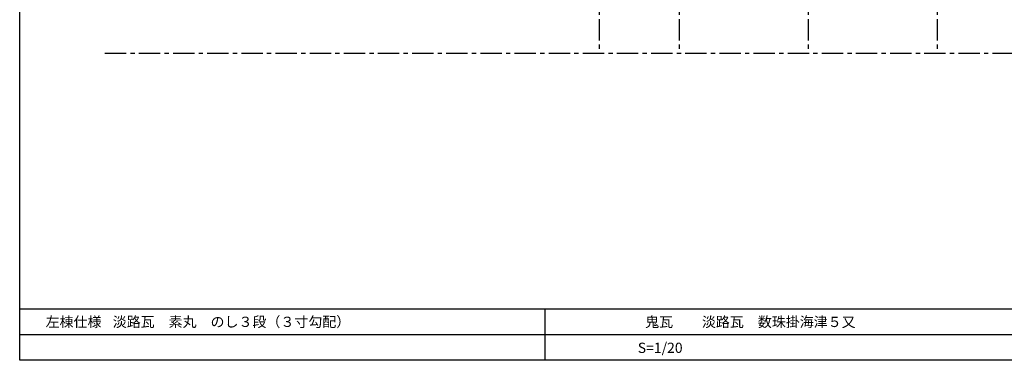
# Model space of a CAD drawing. Extents: x -526 to 8890, y 65 to 5861.
# Drawn here: x -526 to 5241, y 65 to 2061 of the extents above; entities that cross this region are included whole.
import ezdxf

# ---------------------------------------------------------------- set-up
doc = ezdxf.new("R2010")
doc.units = 0
doc.header["$LTSCALE"] = 20
doc.header["$MEASUREMENT"] = 0
doc.linetypes.add('CENTER1', pattern=[10, 6.25, -1.25, 1.25, -1.25])
doc.layers.add('_0-0_', color=7, linetype='CONTINUOUS')
doc.styles.get("Standard").update_dxf_attribs({"font": 'txt', "bigfont": 'bigfont.shx'})

msp = doc.modelspace()

# ---------------------------------------------------------------- linework, layer by layer
at = {"layer": '_0-0_', "color": 7, "linetype": 'Continuous'}
for p, q in [((-526, 65), (-526, 5860.5)), ((8889.9, 365), (-526, 365)), ((2552.4, 65), (2552.4, 365)), ((8889.9, 215), (-526, 215)), ((8889.9, 65), (-526, 65))]:
    msp.add_line(p, q, dxfattribs=at)
at = {"layer": '_0-0_', "color": 4, "linetype": 'CENTER1'}
for p, q in [((2868.5, 4865), (2868.5, 1864.4)), ((3337.2, 4865), (3337.2, 1864.4)), ((4092.4, 4865), (4092.4, 1864.4)), ((4847.5, 4865), (4847.5, 1864.4)), ((-27.4, 1864.4), (8492.4, 1864.4))]:
    msp.add_line(p, q, dxfattribs=at)

# ---------------------------------------------------------------- texts
at = {"layer": '_0-0_', "color": 7}
for s, p in [('左棟仕様', (-374.2, 260.1)), ('淡路瓦\u3000素丸\u3000のし３段（３寸勾配）', (18.9, 260.6)), ('鬼瓦', (3137.7, 260.1)), ('淡路瓦\u3000数珠掛海津５又', (3470.1, 260.1)), ('S=1/20', (3094.4, 108.4))]:
    msp.add_text(s, height=60, dxfattribs=at).set_placement(p)

doc.saveas('drawing.dxf')
